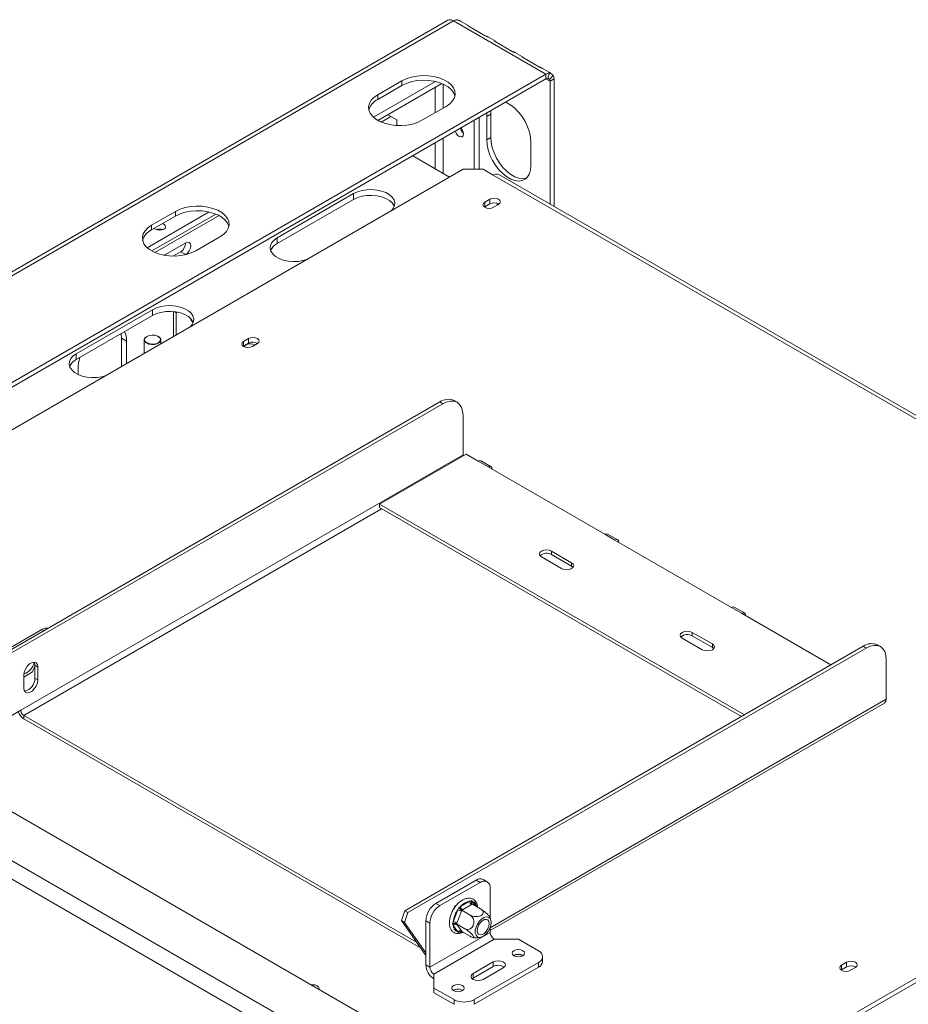
# Model space of a CAD drawing. Units: millimetres. Extents: x 174 to 13204, y 179 to 9704.
# Drawn here: x 8820 to 9688, y 3904 to 4866 of the extents above; entities that cross this region are included whole.
import ezdxf

# ---------------------------------------------------------------- set-up
doc = ezdxf.new("R2010")
doc.units = ezdxf.units.MM
doc.header["$LTSCALE"] = 50

msp = doc.modelspace()

# ---------------------------------------------------------------- linework, layer by layer
at = {"color": 7, "linetype": 'Continuous', "lineweight": 15}
for p, q in [((9238.06, 4865.56), (8308.01, 4328.66)), ((9243.61, 4865.01), (9333.96, 4812.85)), ((9258.01, 4860.45), (9251.12, 4864.43)), ((9257.84, 4860.11), (9274.53, 4850.47)), ((9284.53, 4845.15), (9277.64, 4849.12)), ((9284.35, 4844.8), (9301.05, 4835.16)), ((9311.04, 4829.84), (9304.16, 4833.81)), ((9310.87, 4829.49), (9327.56, 4819.86)), ((8448.71, 4301.8), (9333.96, 4812.85)), ((9337.57, 4814.53), (9330.67, 4818.5)), ((9333.96, 4808.31), (9333.96, 4812.85)), ((9337.26, 4813.91), (9335.61, 4808.85)), ((9341.09, 4811.7), (9337.53, 4807.74)), ((8452.63, 4299.53), (9333.96, 4808.31)), ((9225.9, 4805.8), (9165.37, 4770.85)), ((9193.13, 4806.39), (9169.56, 4792.78)), ((9169.56, 4788.24), (9193.13, 4801.85)), ((9232.29, 4803.82), (9169.76, 4767.72)), ((9193.13, 4801.85), (9193.13, 4806.39)), ((9341.82, 4808.31), (9337.89, 4806.04)), ((9337.89, 4806.04), (9337.89, 4685.97)), ((9341.82, 4808.31), (9341.82, 4683.7)), ((9169.56, 4788.24), (9169.56, 4792.78)), ((9212.77, 4767.83), (9236.34, 4781.44)), ((9182.33, 4771.57), (9179.38, 4773.27)), ((9276.02, 4771.45), (9276.26, 4775)), ((9276.02, 4771.45), (9279.95, 4773.72)), ((9279.95, 4773.72), (9280.18, 4777.27)), ((9279.95, 4751.03), (9279.95, 4773.72)), ((9172.94, 4766.15), (9182.33, 4771.57)), ((9188.22, 4768.16), (9182.33, 4771.57)), ((9188.22, 4768.16), (9188.22, 4762.75)), ((9263.84, 4767.83), (9263.84, 4719.91)), ((9268.75, 4770.67), (9268.75, 4719.91)), ((9276.02, 4748.77), (9276.02, 4771.45)), ((9276.02, 4748.77), (9279.95, 4751.03)), ((9319.23, 4746.5), (9319.23, 4723.82)), ((9203.73, 4733.13), (9239.78, 4712.32)), ((8488.69, 4278.72), (9252.94, 4719.91)), ((9272.58, 4719.91), (9252.94, 4719.91)), ((9272.58, 4719.91), (9282.4, 4714.24)), ((9282.4, 4714.24), (10148.61, 4214.19)), ((10154.16, 4214.74), (9287.96, 4714.79)), ((9145.99, 4696.16), (9071.35, 4653.07)), ((9145.99, 4690.49), (9145.99, 4696.16)), ((9145.99, 4690.49), (9071.35, 4647.4)), ((9279.06, 4690.66), (9274.15, 4687.82)), ((9274.15, 4683.29), (9274.15, 4687.82)), ((9274.15, 4683.29), (9279.06, 4686.12)), ((9279.06, 4686.12), (9279.06, 4690.66)), ((9282.8, 4682.83), (9287.71, 4685.67)), ((9286.33, 4686.72), (9286.33, 4684.88)), ((9004.93, 4678.23), (8944.4, 4643.29)), ((8972.16, 4678.82), (8948.59, 4665.21)), ((9011.32, 4676.25), (8948.79, 4640.16)), ((8972.16, 4674.29), (8972.16, 4678.82)), ((9273.79, 4683.06), (9274.15, 4683.29)), ((8948.59, 4660.68), (8972.16, 4674.29)), ((8951.97, 4638.58), (9014.58, 4674.73)), ((8948.59, 4660.68), (8948.59, 4665.21)), ((8981.98, 4647.97), (8962.34, 4636.63)), ((8991.8, 4640.27), (9015.37, 4653.88)), ((9071.35, 4647.4), (9071.35, 4653.07)), ((8977.07, 4639.46), (8969.52, 4635.11)), ((8981.98, 4636.63), (8977.07, 4639.46)), ((8962.34, 4636.63), (8961.26, 4635.87)), ((8981.51, 4636.36), (8981.98, 4636.63)), ((8949.57, 4582.77), (8874.93, 4539.68)), ((8949.57, 4577.1), (8949.57, 4582.77)), ((8970.2, 4580.9), (8970.2, 4556.69)), ((8970.53, 4580.86), (8972.75, 4579.58)), ((8972.75, 4579.58), (8974.04, 4580.33)), ((8972.75, 4558.16), (8972.75, 4579.58)), ((8949.57, 4577.1), (8874.93, 4534.01)), ((8987.27, 4573.69), (8986.98, 4572.94)), ((8986.98, 4572.94), (8989.17, 4569.83)), ((8918.8, 4559.33), (8919.13, 4554.98)), ((8924.04, 4552.14), (8919.13, 4554.98)), ((8919.13, 4554.98), (8919.13, 4527.21)), ((8924.04, 4530.04), (8924.04, 4552.14)), ((8941.52, 4553.28), (8941.52, 4540.13)), ((8944.07, 4556.68), (8943.87, 4556.57)), ((8955.27, 4556.57), (8955.07, 4556.68)), ((8957.63, 4549.43), (8957.63, 4553.28)), ((9043.36, 4554.59), (9038.45, 4551.76)), ((9038.45, 4547.22), (9038.45, 4551.76)), ((9043.36, 4550.05), (9043.36, 4554.59)), ((9038.09, 4546.99), (9038.45, 4547.22)), ((9038.45, 4547.22), (9043.36, 4550.05)), ((9047.09, 4546.77), (9052, 4549.6)), ((8874.93, 4534.01), (8874.93, 4539.68)), ((8876.9, 4524.93), (8876.9, 4519.39)), ((9247.19, 4492.25), (9244.24, 4493.95)), ((8782.73, 4234.17), (9230.35, 4492.58)), ((8785.68, 4232.47), (9233.3, 4490.88)), ((9233.3, 4490.88), (9230.35, 4492.58)), ((9252.94, 4479.53), (9252.94, 4440.97)), ((8820.82, 4191.52), (9252.94, 4440.97)), ((9171.43, 4392.78), (9255.89, 4441.54)), ((9255.89, 4441.54), (9267.67, 4434.74)), ((9267.67, 4434.74), (9277.49, 4429.07)), ((9280.27, 4429.34), (9270.45, 4435.01)), ((9277.49, 4429.07), (9391.42, 4363.3)), ((9527.92, 4186.99), (9171.43, 4392.78)), ((9171.43, 4389.38), (9171.43, 4392.78)), ((9524.97, 4185.29), (9171.43, 4389.38)), ((9391.42, 4363.3), (9401.24, 4357.63)), ((9404.01, 4357.91), (9394.19, 4363.58)), ((12307.15, 2074.37), (8363.46, 4351.01)), ((9401.24, 4357.63), (9515.16, 4291.87)), ((9329.54, 4341.19), (9349.19, 4329.85)), ((9359.01, 4335.52), (9339.36, 4346.86)), ((9339.36, 4343.46), (9339.36, 4346.86)), ((9359.01, 4332.12), (9339.36, 4343.46)), ((12271.79, 2047.15), (8316.32, 4330.6)), ((9359.01, 4332.12), (9359.01, 4335.52)), ((9360.38, 4330.99), (9359.01, 4332.12)), ((8308.46, 4316.99), (12263.94, 2033.55)), ((9515.16, 4291.87), (9524.98, 4286.2)), ((9527.76, 4286.47), (9517.94, 4292.14)), ((9524.98, 4286.2), (9612.38, 4235.74)), ((8802.16, 4247.65), (8841.44, 4270.33)), ((9496.5, 4256.15), (9476.86, 4267.49)), ((9476.86, 4264.09), (9476.86, 4267.49)), ((9496.5, 4252.75), (9476.86, 4264.09)), ((9196.19, 3995.48), (9643.81, 4253.89)), ((9467.04, 4261.82), (9486.68, 4250.48)), ((9496.5, 4252.75), (9496.5, 4256.15)), ((9497.88, 4251.61), (9496.5, 4252.75)), ((9646.76, 4252.19), (9643.81, 4253.89)), ((9660.65, 4253.57), (9657.7, 4255.27)), ((9199.14, 3993.78), (9646.76, 4252.19)), ((8832.38, 4228.81), (8834.57, 4234.45)), ((8834.57, 4235.29), (8837.51, 4233.59)), ((8834.57, 4222.82), (8834.57, 4235.29)), ((8837.51, 4221.11), (8837.51, 4233.59)), ((9666.4, 4202.29), (9666.4, 4240.85)), ((8823.77, 4223.84), (8832.38, 4228.81)), ((8823.77, 4225.65), (8823.77, 4213.18)), ((8834.57, 4222.82), (8837.51, 4221.11)), ((9279.46, 3976.09), (9664.67, 4198.47)), ((9394.18, 3755.99), (10158.43, 4197.19)), ((8809.03, 4184.71), (8820.82, 4191.52)), ((8823.77, 4186.41), (9207.48, 3964.9)), ((8823.77, 4186.41), (8823.77, 4183.01)), ((9398.11, 3753.72), (10158.43, 4192.65)), ((8823.77, 4183.01), (9211.5, 3959.17)), ((9265.71, 4025.41), (9226.42, 4002.73)), ((9269.64, 4023.14), (9230.35, 4000.46)), ((9269.64, 4023.14), (9265.71, 4025.41)), ((9276.58, 4023.83), (9272.65, 4026.1)), ((9279.46, 3987.82), (9279.46, 4017.47)), ((9226.42, 4002.73), (9230.35, 4000.46)), ((9250.43, 3999.69), (9259.38, 4004.86)), ((9259.38, 4004.86), (9260.93, 4005.34)), ((9260.93, 4005.34), (9262.11, 4004.62)), ((9192.76, 3985.84), (9196.19, 3995.48)), ((9195.71, 3984.14), (9199.14, 3993.78)), ((9196.19, 3995.48), (9199.14, 3993.78)), ((9243.22, 3984.76), (9247.7, 3996.3)), ((9243.71, 3996.98), (9244.83, 3999.86)), ((9244.83, 3999.86), (9246.5, 4000.82)), ((9244.83, 3999.86), (9245.41, 3999.53)), ((9251.37, 3995.02), (9246.89, 3983.48)), ((9247.7, 3996.3), (9248.8, 3998.34)), ((9248.8, 3998.34), (9250.43, 3999.69)), ((9251.7, 3995.9), (9251.37, 3995.02)), ((9252.39, 3996.29), (9251.7, 3995.9)), ((9251.7, 3995.9), (9259.76, 3991.25)), ((9261.35, 4001.46), (9252.39, 3996.29)), ((9262.02, 4001.86), (9261.35, 4001.46)), ((9262.02, 4001.86), (9270.08, 3997.2)), ((9195.71, 3984.14), (9192.76, 3985.84)), ((9192.76, 3985.84), (9216.6, 3951.92)), ((9195.71, 3984.14), (9216.6, 3954.41)), ((9220.53, 3983.45), (9216.6, 3985.72)), ((9216.6, 3942.63), (9216.6, 3985.72)), ((9220.53, 3940.36), (9220.53, 3983.45)), ((9239.67, 3986.57), (9239.95, 3987.27)), ((9239.67, 3986.57), (9239.84, 3986.47)), ((9242.73, 3982.71), (9243.22, 3984.76)), ((9246.89, 3983.48), (9246.54, 3982.6)), ((9279.46, 3974.38), (9220.53, 3940.36)), ((9243.22, 3981.13), (9242.73, 3982.71)), ((9247.7, 3974.76), (9243.22, 3981.13)), ((9246.54, 3982.6), (9254.6, 3977.95)), ((9246.54, 3982.6), (9246.89, 3982.11)), ((9246.89, 3982.11), (9251.37, 3975.74)), ((9248.8, 3974.08), (9247.7, 3974.76)), ((9250.43, 3974.52), (9248.8, 3974.08)), ((9251.37, 3975.74), (9251.7, 3975.26)), ((9251.7, 3975.26), (9259.76, 3970.61)), ((9279.46, 3974.38), (9279.46, 3979.35)), ((9283.38, 3967.57), (9224.46, 3933.55)), ((9283.38, 3967.57), (9306.96, 3967.57)), ((9306.96, 3967.57), (9326.6, 3956.23)), ((9282.4, 3945.46), (9262.76, 3934.12)), ((9326.6, 3944.89), (9263.74, 3908.61)), ((9282.4, 3940.92), (9282.4, 3945.46)), ((9302.83, 3951.81), (9302.46, 3951.57)), ((9326.6, 3940.36), (9326.6, 3944.89)), ((9330.66, 3946.03), (9330.66, 3950.56)), ((9622.8, 3942.28), (9627.71, 3945.12)), ((9627.71, 3940.58), (9627.71, 3945.12)), ((9216.6, 3942.63), (9220.53, 3940.36)), ((9282.4, 3940.92), (9262.76, 3929.58)), ((9326.6, 3940.36), (9263.74, 3904.07)), ((9272.58, 3928.45), (9292.22, 3939.79)), ((9622.8, 3937.75), (9622.44, 3937.52)), ((9622.8, 3937.75), (9622.8, 3942.28)), ((9627.71, 3940.58), (9622.8, 3937.75)), ((9636.35, 3940.13), (9631.44, 3937.3)), ((9224.46, 3933.55), (9224.46, 3919.95)), ((9262.76, 3929.58), (9261.95, 3929.02)), ((9262.76, 3929.58), (9262.76, 3934.12)), ((9224.46, 3919.95), (9244.1, 3908.61)), ((9224.46, 3915.41), (9224.46, 3919.95)), ((9243.9, 3917.79), (9243.54, 3917.56)), ((9224.46, 3915.41), (9244.1, 3904.07)), ((9244.1, 3904.07), (9244.1, 3908.61)), ((9263.74, 3908.61), (9263.74, 3904.07))]:
    msp.add_line(p, q, dxfattribs=at)
at = {"color": 8, "linetype": 'Continuous', "lineweight": 15}
for p, q in [((9243.61, 4865.01), (8353.25, 4351.01)), ((9233.4, 4779.74), (9233.4, 4803.34)), ((9333.96, 4808.31), (9337.89, 4806.04)), ((9225.54, 4799.92), (9225.54, 4775.2)), ((9225.54, 4745.72), (9225.54, 4720.54)), ((9233.4, 4716), (9233.4, 4750.26)), ((8823.77, 4186.41), (9173.39, 4388.25)), ((8843.41, 4269.2), (8841.44, 4270.33)), ((9279.46, 3978.91), (9666.4, 4202.29)), ((9262.11, 4004.62), (9265.43, 3999.89)), ((9251.71, 3975.26), (9250.43, 3974.52))]:
    msp.add_line(p, q, dxfattribs=at)
at = {"color": 7, "linetype": 'Continuous', "lineweight": 15, "flags": 128}
for points in [[(9236.34, 4781.44), (9239.94, 4783.94), (9242.69, 4786.79), (9244.48, 4789.87), (9245.26, 4793.1), (9245, 4796.35), (9243.71, 4799.52), (9241.43, 4802.5), (9238.24, 4805.18), (9234.26, 4807.48), (9229.61, 4809.32), (9224.45, 4810.64), (9218.96, 4811.38), (9213.33, 4811.53), (9207.74, 4811.08), (9202.39, 4810.05), (9197.47, 4808.47), (9193.13, 4806.39)], [(9193.13, 4801.85), (9197.47, 4803.93), (9202.39, 4805.51), (9207.74, 4806.55), (9213.33, 4807), (9218.96, 4806.85), (9224.45, 4806.1), (9229.61, 4804.79), (9234.26, 4802.95), (9238.24, 4800.65), (9241.43, 4797.96), (9243.71, 4794.98), (9245, 4791.81), (9245.04, 4791.64)], [(9169.56, 4792.78), (9165.96, 4790.27), (9163.21, 4787.43), (9161.42, 4784.34), (9160.64, 4781.12), (9160.9, 4777.87), (9162.19, 4774.7), (9164.47, 4771.72), (9167.66, 4769.04), (9171.65, 4766.74), (9176.3, 4764.9), (9181.46, 4763.58), (9186.94, 4762.84), (9192.58, 4762.69), (9198.16, 4763.14), (9203.51, 4764.17), (9208.43, 4765.75), (9212.77, 4767.83)], [(9294.44, 4785.49), (9295.63, 4784.97), (9299.62, 4782.67), (9303.54, 4779.56), (9307.26, 4775.75), (9310.65, 4771.37), (9313.59, 4766.57), (9316, 4761.51), (9317.77, 4756.36), (9318.86, 4751.3), (9319.23, 4746.5)], [(9245.32, 4757.14), (9246.19, 4755.14), (9247.53, 4753.33), (9249.11, 4752.06), (9250.69, 4751.51), (9252.03, 4751.77), (9252.92, 4752.8), (9253.23, 4754.44), (9252.92, 4756.44), (9252.03, 4758.5), (9250.73, 4760.26)], [(9319.23, 4723.82), (9318.86, 4719.45), (9317.77, 4715.65), (9316, 4712.55), (9313.59, 4710.27), (9310.65, 4708.87), (9307.26, 4708.4), (9303.54, 4708.88), (9299.62, 4710.3), (9295.63, 4712.6), (9291.71, 4715.71), (9287.99, 4719.52), (9284.6, 4723.9), (9281.66, 4728.7), (9279.26, 4733.76), (9277.48, 4738.91), (9276.39, 4743.97), (9276.02, 4748.77)], [(9314.74, 4711.18), (9314.57, 4711.13), (9311.18, 4710.67), (9307.47, 4711.15), (9303.55, 4712.57), (9299.56, 4714.87), (9295.64, 4717.98), (9291.92, 4721.79), (9288.53, 4726.17), (9285.59, 4730.97), (9283.18, 4736.03), (9281.41, 4741.18), (9280.32, 4746.24), (9279.95, 4751.03)], [(9182.91, 4679.49), (9184.73, 4681.63), (9186.01, 4684.39), (9186.26, 4687.23), (9185.49, 4690.05), (9183.72, 4692.71), (9181.03, 4695.1), (9177.54, 4697.11), (9173.4, 4698.66), (9168.8, 4699.68), (9163.92, 4700.13), (9158.99, 4699.98), (9154.22, 4699.24), (9149.83, 4697.95), (9145.99, 4696.16)], [(9185.78, 4683.68), (9185.49, 4684.38), (9183.72, 4687.04), (9181.03, 4689.43), (9177.54, 4691.44), (9173.4, 4692.99), (9168.8, 4694.01), (9163.92, 4694.46), (9158.99, 4694.31), (9154.22, 4693.57), (9149.83, 4692.28), (9145.99, 4690.49)], [(9274.15, 4687.82), (9272.83, 4686.68), (9272.36, 4685.33), (9272.83, 4683.98), (9274.15, 4682.83), (9276.14, 4682.07), (9278.47, 4681.8), (9280.81, 4682.07), (9282.8, 4682.83)], [(9287.71, 4685.67), (9289.03, 4686.81), (9289.5, 4688.16), (9289.03, 4689.51), (9287.71, 4690.66), (9285.72, 4691.42), (9283.38, 4691.69), (9281.05, 4691.42), (9279.06, 4690.66)], [(9015.37, 4653.88), (9018.97, 4656.38), (9021.72, 4659.22), (9023.51, 4662.31), (9024.29, 4665.53), (9024.03, 4668.79), (9022.74, 4671.95), (9020.46, 4674.93), (9017.27, 4677.62), (9013.29, 4679.92), (9008.63, 4681.76), (9003.48, 4683.07), (8997.99, 4683.82), (8992.35, 4683.97), (8986.77, 4683.52), (8981.42, 4682.49), (8976.5, 4680.9), (8972.16, 4678.82)], [(8972.16, 4674.29), (8976.5, 4676.36), (8981.42, 4677.95), (8986.77, 4678.98), (8992.35, 4679.43), (8997.99, 4679.28), (9003.48, 4678.54), (9008.63, 4677.22), (9013.29, 4675.38), (9017.27, 4673.08), (9020.46, 4670.4), (9022.74, 4667.42), (9024.03, 4664.25), (9024.07, 4664.08)], [(8951.31, 4662.25), (8952.32, 4661.47), (8954.21, 4660.74), (8956.45, 4660.49), (8958.68, 4660.74), (8960.57, 4661.47), (8961.84, 4662.56), (8962.28, 4663.85), (8961.84, 4665.14), (8960.57, 4666.23), (8959.22, 4666.82)], [(8948.59, 4665.21), (8944.99, 4662.71), (8942.24, 4659.87), (8940.45, 4656.78), (8939.67, 4653.56), (8939.93, 4650.31), (8941.22, 4647.14), (8943.5, 4644.16), (8946.69, 4641.47), (8950.68, 4639.17), (8955.33, 4637.33), (8960.49, 4636.02), (8965.97, 4635.27), (8971.61, 4635.12), (8977.19, 4635.57), (8982.54, 4636.61), (8987.46, 4638.19), (8991.8, 4640.27)], [(8981.98, 4636.63), (8983.86, 4638.15), (8985.45, 4640.29), (8986.52, 4642.75), (8986.89, 4645.13), (8986.52, 4647.09), (8985.45, 4648.31), (8983.86, 4648.62), (8981.98, 4647.97)], [(9071.35, 4653.07), (9068.24, 4650.85), (9066, 4648.32), (9064.73, 4645.56), (9064.47, 4642.72), (9065.24, 4639.9), (9067.01, 4637.24), (9069.7, 4634.85), (9073.19, 4632.84), (9077.33, 4631.29), (9081.94, 4630.26), (9086.81, 4629.82), (9091.74, 4629.97), (9096.51, 4630.71), (9100.23, 4631.75)], [(8986.49, 4566.1), (8988.31, 4568.24), (8989.59, 4571), (8989.85, 4573.84), (8989.07, 4576.66), (8987.3, 4579.32), (8984.62, 4581.71), (8981.13, 4583.72), (8976.99, 4585.27), (8972.38, 4586.29), (8967.5, 4586.74), (8962.57, 4586.59), (8957.81, 4585.85), (8953.41, 4584.56), (8949.57, 4582.77)], [(8989.36, 4570.29), (8989.07, 4570.99), (8987.3, 4573.65), (8984.62, 4576.04), (8981.13, 4578.05), (8976.99, 4579.6), (8972.38, 4580.62), (8967.5, 4581.07), (8962.57, 4580.92), (8957.81, 4580.18), (8953.41, 4578.89), (8949.57, 4577.1)], [(8943.88, 4556.57), (8942.2, 4555.16), (8941.52, 4553.5), (8941.93, 4551.8), (8943.37, 4550.31), (8945.65, 4549.22), (8948.46, 4548.68), (8951.42, 4548.76), (8954.12, 4549.45), (8956.22, 4550.65), (8957.41, 4552.22), (8957.55, 4553.92), (8956.61, 4555.55), (8955.27, 4556.57)], [(8944.07, 4556.68), (8942.46, 4555.32), (8941.8, 4553.72), (8942.2, 4552.08), (8943.59, 4550.64), (8945.79, 4549.59), (8948.5, 4549.06), (8951.35, 4549.14), (8953.97, 4549.8), (8955.99, 4550.97), (8957.14, 4552.48), (8957.27, 4554.13), (8956.37, 4555.69), (8954.54, 4556.96), (8952.04, 4557.77), (8949.21, 4557.99), (8946.43, 4557.62), (8944.07, 4556.68)], [(9038.45, 4551.76), (9037.13, 4550.61), (9036.66, 4549.26), (9037.13, 4547.91), (9038.45, 4546.77), (9040.43, 4546), (9042.77, 4545.73), (9045.11, 4546), (9047.09, 4546.77)], [(9052, 4549.6), (9053.33, 4550.75), (9053.79, 4552.1), (9053.33, 4553.45), (9052, 4554.59), (9050.02, 4555.36), (9047.68, 4555.62), (9045.34, 4555.36), (9043.36, 4554.59)], [(9041.1, 4548.52), (9039.84, 4547.43), (9039.4, 4546.32)], [(8874.93, 4539.68), (8871.83, 4537.46), (8869.59, 4534.93), (8868.31, 4532.17), (8868.05, 4529.33), (8868.82, 4526.51), (8870.59, 4523.85), (8873.28, 4521.46), (8876.77, 4519.45), (8880.91, 4517.9), (8885.52, 4516.87), (8890.39, 4516.43), (8895.32, 4516.58), (8900.09, 4517.32), (8903.81, 4518.36)], [(9252.94, 4479.53), (9252.56, 4483.74), (9251.44, 4487.35), (9249.63, 4490.22), (9247.19, 4492.25), (9244.21, 4493.35), (9240.81, 4493.49), (9237.13, 4492.65), (9233.3, 4490.88)], [(9252.94, 4440.97), (9253, 4440.28), (9253.07, 4439.91)], [(9267.67, 4434.74), (9269.17, 4435.26), (9270.45, 4435.01)], [(9281.42, 4426.8), (9281.12, 4428.36), (9280.27, 4429.34), (9279, 4429.59), (9277.49, 4429.07)], [(9391.42, 4363.3), (9392.92, 4363.83), (9394.19, 4363.58)], [(9405.16, 4355.37), (9404.87, 4356.93), (9404.01, 4357.91), (9402.74, 4358.16), (9401.24, 4357.63)], [(9339.36, 4346.86), (9337.11, 4347.73), (9334.45, 4348.04), (9331.8, 4347.73), (9329.54, 4346.86), (9328.04, 4345.56), (9327.51, 4344.03), (9328.04, 4342.49), (9329.54, 4341.19)], [(9349.19, 4329.85), (9351.44, 4328.98), (9354.1, 4328.68), (9356.75, 4328.98), (9359.01, 4329.85), (9360.51, 4331.15), (9361.04, 4332.69), (9360.51, 4334.22), (9359.01, 4335.52)], [(9515.16, 4291.87), (9516.66, 4292.39), (9517.94, 4292.14)], [(9528.91, 4283.93), (9528.61, 4285.49), (9527.76, 4286.47), (9526.48, 4286.72), (9524.98, 4286.2)], [(9476.86, 4267.49), (9474.6, 4268.36), (9471.95, 4268.66), (9469.29, 4268.36), (9467.04, 4267.49), (9465.53, 4266.19), (9465, 4264.65), (9465.53, 4263.12), (9467.04, 4261.82)], [(9486.68, 4250.48), (9488.93, 4249.61), (9491.59, 4249.31), (9494.25, 4249.61), (9496.5, 4250.48), (9498, 4251.78), (9498.53, 4253.31), (9498, 4254.85), (9496.5, 4256.15)], [(9666.4, 4240.85), (9666.02, 4245.05), (9664.91, 4248.66), (9663.09, 4251.54), (9660.65, 4253.56), (9657.67, 4254.67), (9654.28, 4254.8), (9650.59, 4253.97), (9646.76, 4252.19)], [(8837.51, 4233.59), (8837.1, 4236.07), (8835.91, 4237.76), (8834.08, 4238.48), (8831.83, 4238.13), (8829.45, 4236.75), (8827.2, 4234.51), (8825.37, 4231.68), (8824.18, 4228.61), (8823.77, 4225.65)], [(8834.57, 4235.29), (8834.15, 4237.77), (8833.84, 4238.43)], [(8823.77, 4213.18), (8824.18, 4210.7), (8825.37, 4209), (8827.2, 4208.29), (8829.45, 4208.64), (8831.83, 4210.02), (8834.08, 4212.26), (8835.91, 4215.08), (8837.1, 4218.16), (8837.51, 4221.11)], [(9268.71, 3969.51), (9270.86, 3969.78), (9273.16, 3970.9), (9275.41, 3972.8), (9277.41, 3975.28), (9278.98, 3978.14), (9279.98, 3981.12), (9280.32, 3983.95), (9279.98, 3986.39), (9278.98, 3988.21), (9277.41, 3989.26), (9275.41, 3989.44), (9273.16, 3988.73), (9270.86, 3987.2), (9268.71, 3984.99), (9266.91, 3982.29), (9265.61, 3979.34), (9264.93, 3976.4), (9264.93, 3973.73), (9265.61, 3971.58), (9266.91, 3970.13), (9268.71, 3969.51)], [(9275.53, 3987.08), (9277.1, 3986.46), (9278.12, 3985.01), (9278.47, 3982.89), (9278.12, 3980.35), (9277.1, 3977.72), (9275.53, 3975.29), (9273.61, 3973.37), (9271.56, 3972.19), (9269.64, 3971.89), (9268.07, 3972.5), (9267.04, 3973.96), (9266.69, 3976.08), (9267.04, 3978.61), (9268.07, 3981.25), (9269.64, 3983.68), (9271.56, 3985.59), (9273.61, 3986.78), (9275.53, 3987.08)], [(9311.28, 3956.46), (9309.29, 3957.22), (9306.96, 3957.49), (9304.62, 3957.22), (9302.63, 3956.46), (9301.31, 3955.31), (9300.84, 3953.96), (9301.31, 3952.61), (9302.63, 3951.47), (9304.62, 3950.7), (9306.96, 3950.44), (9309.29, 3950.7), (9311.28, 3951.47), (9312.6, 3952.61), (9313.07, 3953.96), (9312.6, 3955.31), (9311.28, 3956.46)], [(9292.22, 3939.79), (9293.73, 3941.09), (9294.26, 3942.63), (9293.73, 3944.16), (9292.22, 3945.46), (9289.97, 3946.33), (9287.31, 3946.63), (9284.66, 3946.33), (9282.4, 3945.46)], [(9627.71, 3945.12), (9629.69, 3945.88), (9632.03, 3946.15), (9634.37, 3945.88), (9636.35, 3945.12), (9637.67, 3943.97), (9638.14, 3942.62), (9637.67, 3941.27), (9636.35, 3940.13)], [(9631.44, 3937.3), (9629.46, 3936.53), (9627.12, 3936.26), (9624.78, 3936.53), (9622.8, 3937.3), (9621.47, 3938.44), (9621.01, 3939.79), (9621.47, 3941.14), (9622.8, 3942.28)], [(9262.76, 3934.12), (9261.26, 3932.82), (9260.73, 3931.29), (9261.26, 3929.75), (9262.76, 3928.45), (9265.01, 3927.58), (9267.67, 3927.28), (9270.33, 3927.58), (9272.58, 3928.45)], [(9112.12, 3918.82), (9112.33, 3919.72), (9111.86, 3921.07), (9110.54, 3922.21), (9108.55, 3922.98), (9106.22, 3923.25), (9104.65, 3923.13)], [(9252.35, 3922.44), (9250.37, 3923.21), (9248.03, 3923.48), (9245.69, 3923.21), (9243.71, 3922.44), (9242.38, 3921.3), (9241.92, 3919.95), (9242.38, 3918.6), (9243.71, 3917.45), (9245.69, 3916.69), (9248.03, 3916.42), (9250.37, 3916.69), (9252.35, 3917.45), (9253.68, 3918.6), (9254.14, 3919.95), (9253.68, 3921.3), (9252.35, 3922.44)]]:
    msp.add_lwpolyline(points, dxfattribs=at)
at = {"color": 8, "linetype": 'Continuous', "lineweight": 15, "flags": 128}
msp.add_lwpolyline([(9252.3, 3974.91), (9251.51, 3974.7), (9250.43, 3974.52)], dxfattribs=at)
at = {"color": 7, "linetype": 'Continuous', "lineweight": 15}
for centre, radius, start, end in [((9247.46, 4858.74), 7.35, 94.25497, 121.54366), ((9337.81, 4806.58), 7.35, 94.25497, 121.54366), ((9334.47, 4808.51), 7.35, 358.45403, 25.73769), ((9335.89, 4805.18), 3.68, 94.25497, 121.54366), ((9334.22, 4806.14), 3.68, 358.45403, 25.73769), ((9176.71, 4773.34), 16.52, 115.62959, 163.49916), ((9259.32, 4762.73), 9.51, 196.84496, 229.40693), ((9285.66, 4709.7), 5.59, 65.69288, 125.61758), ((9283.37, 4678.28), 8.95, 58.33881, 118.77963), ((8955.74, 4645.78), 16.52, 115.62959, 163.49916), ((8956.45, 4652.15), 9.41, 70.46533, 109.53466), ((8971.57, 4648.31), 10.42, 301.87194, 358.13344), ((9077.52, 4635.19), 13.68, 116.79346, 156.71072), ((8901.92, 4552.78), 22.12, 358.34377, 22.81557), ((9047.67, 4542.21), 8.95, 58.33881, 118.77963), ((9045.21, 4540.95), 8.62, 58.38556, 118.4631), ((8881.1, 4521.8), 13.68, 116.79346, 156.71072), ((8918.38, 4524.29), 41.49, 163.41311, 179.11714), ((9238.49, 4481.22), 13.97, 65.69288, 125.61758), ((9334.54, 4335.2), 9.56, 59.71759, 131.84292), ((8845.68, 4264.17), 7.48, 77.24726, 124.54184), ((9472.04, 4255.83), 9.56, 59.71759, 131.84292), ((9651.95, 4242.53), 13.97, 65.69288, 125.61758), ((8819.58, 4241.03), 14.66, 287.23546, 348.88238), ((8821.85, 4222.42), 12.73, 282.05093, 1.77732), ((9662.32, 4201.84), 4.11, 305.01333, 6.29885), ((8830.73, 4193.86), 12.89, 196.86383, 237.30358), ((8827.22, 4191.81), 6.4, 182.60548, 237.39452), ((9269.78, 4019.73), 6.99, 65.69288, 125.61758), ((9273.47, 4018.44), 6.07, 350.78596, 129.20329), ((9237.93, 3984.75), 21.34, 122.60548, 177.39452), ((9262.17, 3989.69), 15.43, 100.41265, 139.58197), ((9263.65, 4005.06), 4.27, 182.60548, 237.39452), ((9241.85, 3982.48), 21.34, 122.60548, 177.39452), ((9269.18, 3981.33), 26.18, 145.12019, 172.46845), ((9246.08, 3985.83), 10.6, 60.10954, 81.22207), ((9254.69, 3999.89), 4.27, 182.60548, 237.39452), ((9241.61, 3974.29), 10.6, 60.10954, 81.22207), ((9245.66, 3979.36), 3.02, 66.02796, 143.97431), ((9250.28, 3981.33), 7.06, 181.61954, 248.5818), ((9250.14, 3972.98), 3.02, 66.02796, 143.97431), ((9287.99, 3974.76), 8.54, 182.60548, 237.39452), ((9324.45, 3950.56), 6.06, 290.78342, 69.21658), ((9306.96, 3944.32), 8.74, 57.60517, 122.39483), ((9306.94, 3944.23), 8.62, 58.39241, 118.46239), ((9323.71, 3946.72), 6.99, 294.37466, 354.3052), ((9233.66, 3943.4), 17.08, 182.60548, 237.39452), ((9229.06, 3940.75), 8.54, 182.60548, 237.39452), ((9287.27, 3932.09), 10.08, 55.07245, 118.82932), ((9632.01, 3932.63), 9.04, 58.68651, 118.43194), ((9248.03, 3910.3), 8.74, 57.60517, 122.39483), ((9248.01, 3910.22), 8.62, 58.42375, 118.45913), ((9253.92, 3927.56), 21.35, 242.60967, 297.39033)]:
    msp.add_arc(centre, radius, start, end, dxfattribs=at)
at = {"color": 8, "linetype": 'Continuous', "lineweight": 15}
for centre, radius, start, end in [((9263.84, 4003.02), 2.36, 137.35828, 202.25305), ((9259.72, 3998.29), 6.76, 8.83341, 69.30104), ((9252.12, 3974.59), 1.7, 149.09388, 182.53468)]:
    msp.add_arc(centre, radius, start, end, dxfattribs=at)
at = {"color": 7, "linetype": 'Continuous', "lineweight": 15}
for points, knots in [([(9237.99, 4865.52), (9238.81, 4865.82), (9240.45, 4866.42), (9242.56, 4865.48), (9243.61, 4865.01)], [0, 0, 0, 0, 0.4999489, 1, 1, 1, 1]), ([(9246.91, 4866.07), (9247.29, 4865.91), (9247.84, 4865.66), (9248.63, 4865.38), (9249.39, 4865.12), (9250.3, 4864.82), (9250.93, 4864.58), (9251.12, 4864.43), (9251.12, 4864.43)], [0, 0, 0, 0, 0.2489129, 0.3633779, 0.4766228, 0.7163736, 0.9999553, 1, 1, 1, 1]), ([(9258.01, 4860.45), (9257.82, 4860.55), (9257.47, 4860.72), (9257.23, 4860.71), (9257.24, 4860.59), (9257.35, 4860.46), (9257.54, 4860.3), (9257.74, 4860.17), (9257.84, 4860.11)], [0, 0, 0, 0, 0.303302, 0.548569, 0.658368, 0.766398, 0.878519, 1, 1, 1, 1]), ([(9274.53, 4850.47), (9274.82, 4850.33), (9275.24, 4850.14), (9275.82, 4849.89), (9276.38, 4849.68), (9277.05, 4849.41), (9277.5, 4849.22), (9277.64, 4849.12), (9277.64, 4849.12)], [0, 0, 0, 0, 0.25233, 0.367339, 0.480323, 0.717539, 0.997059, 1, 1, 1, 1]), ([(9284.52, 4845.14), (9284.33, 4845.24), (9283.99, 4845.42), (9283.75, 4845.4), (9283.76, 4845.28), (9283.87, 4845.15), (9284.06, 4844.99), (9284.25, 4844.87), (9284.35, 4844.8)], [0, 0, 0, 0, 0.303302, 0.548569, 0.658368, 0.766398, 0.878519, 1, 1, 1, 1]), ([(9301.05, 4835.16), (9301.33, 4835.03), (9301.75, 4834.83), (9302.34, 4834.59), (9302.9, 4834.37), (9303.56, 4834.11), (9304.01, 4833.92), (9304.16, 4833.81), (9304.16, 4833.81)], [0, 0, 0, 0, 0.25233, 0.367339, 0.480323, 0.717539, 0.997059, 1, 1, 1, 1]), ([(9311.04, 4829.84), (9310.85, 4829.93), (9310.5, 4830.11), (9310.27, 4830.09), (9310.28, 4829.97), (9310.38, 4829.84), (9310.58, 4829.68), (9310.77, 4829.56), (9310.87, 4829.49)], [0, 0, 0, 0, 0.3033016, 0.5485689, 0.6583677, 0.7663981, 0.8785192, 1, 1, 1, 1]), ([(9327.56, 4819.86), (9327.85, 4819.72), (9328.27, 4819.52), (9328.86, 4819.28), (9329.42, 4819.06), (9330.08, 4818.8), (9330.53, 4818.61), (9330.67, 4818.5), (9330.67, 4818.5)], [0, 0, 0, 0, 0.25233, 0.367339, 0.480323, 0.717539, 0.997059, 1, 1, 1, 1]), ([(9341.09, 4811.7), (9340.76, 4811.95), (9340.27, 4812.3), (9339.63, 4812.85), (9339.03, 4813.38), (9338.3, 4814.03), (9337.55, 4814.57), (9336.89, 4814.85), (9336.58, 4814.79), (9336.58, 4814.6), (9336.73, 4814.34), (9337.05, 4814.09), (9337.26, 4813.91)], [0, 0, 0, 0, 0.1244241, 0.1816418, 0.2382495, 0.3580938, 0.4998479, 0.6425691, 0.7627938, 0.8193402, 0.8763428, 1, 1, 1, 1]), ([(9337.53, 4807.74), (9337.22, 4807.94), (9336.68, 4808.3), (9336.04, 4808.77), (9335.74, 4809.01), (9335.69, 4809.05)], [0, 0, 0, 0, 0.516532, 0.915939, 1, 1, 1, 1]), ([(9267.16, 3998.89), (9267.06, 3999.74), (9266.84, 4001.7), (9265.69, 4004.14), (9263.9, 4006.2), (9261.63, 4007.49), (9258.99, 4007.96), (9256.2, 4007.65), (9253.3, 4006.56), (9250.36, 4004.73), (9247.54, 4002.21), (9244.98, 3999.15), (9242.8, 3995.7), (9241.11, 3992.01), (9239.98, 3988.25), (9239.47, 3984.57), (9239.64, 3981.12), (9240.5, 3978.19), (9242.01, 3975.8), (9244.07, 3974.12), (9246.59, 3973.23), (9249.32, 3973.21), (9251.5, 3973.65), (9252.75, 3974.31), (9253.06, 3974.48)], [0, 0, 0, 0, 0.038195, 0.088229, 0.131373, 0.177245, 0.221993, 0.26714, 0.314208, 0.362895, 0.412097, 0.46119, 0.510174, 0.55918, 0.608337, 0.657809, 0.707744, 0.758003, 0.801985, 0.849035, 0.894101, 0.938774, 0.984858, 1, 1, 1, 1]), ([(9262.02, 4001.86), (9261.82, 4002), (9261.44, 4002.29), (9261.06, 4003.03), (9260.84, 4003.93), (9260.84, 4004.73), (9260.9, 4005.21), (9260.93, 4005.34), (9260.93, 4005.34)], [0, 0, 0, 0, 0.209533, 0.418493, 0.642495, 0.90349, 0.995838, 1, 1, 1, 1]), ([(9251.7, 3995.9), (9251.48, 3996.03), (9251.06, 3996.3), (9250.35, 3996.85), (9249.64, 3997.46), (9249.13, 3997.97), (9248.87, 3998.26), (9248.8, 3998.34), (9248.8, 3998.34)], [0, 0, 0, 0, 0.209533, 0.418493, 0.642495, 0.90349, 0.995838, 1, 1, 1, 1]), ([(9259.76, 3991.25), (9260.48, 3990.9), (9261.93, 3990.21), (9264.68, 3989.72), (9267.47, 3989.78), (9269.87, 3990.4), (9271.54, 3991.39), (9272.49, 3992.58), (9272.75, 3993.93), (9272.27, 3995.36), (9271.24, 3996.48), (9270.35, 3997.04), (9270.08, 3997.2)], [0, 0, 0, 0, 0.115719, 0.231594, 0.349263, 0.455471, 0.550002, 0.639991, 0.733866, 0.836939, 0.950516, 1, 1, 1, 1]), ([(9270.08, 3997.2), (9270.77, 3996.78), (9272.16, 3995.93), (9274.43, 3994.21), (9276.51, 3992.4), (9277.98, 3990.82), (9278.7, 3989.89), (9278.77, 3989.64), (9278.77, 3989.63)], [0, 0, 0, 0, 0.209601, 0.419487, 0.632619, 0.824994, 0.996219, 1, 1, 1, 1]), ([(9246.54, 3982.6), (9246.31, 3982.71), (9245.87, 3982.92), (9244.99, 3983.05), (9244.04, 3983.03), (9243.28, 3982.89), (9242.85, 3982.75), (9242.74, 3982.71), (9242.73, 3982.71)], [0, 0, 0, 0, 0.209533, 0.418493, 0.642495, 0.90349, 0.995838, 1, 1, 1, 1]), ([(9254.6, 3977.95), (9255.22, 3977.67), (9256.57, 3977.06), (9258.83, 3977.19), (9260.96, 3978.27), (9262.28, 3979.84), (9263.12, 3981.59), (9263.55, 3983.48), (9263.44, 3985.82), (9262.74, 3988.06), (9261.5, 3990.01), (9260.33, 3990.84), (9259.76, 3991.25)], [0, 0, 0, 0, 0.103374, 0.227402, 0.345681, 0.452315, 0.499829, 0.594514, 0.689001, 0.787163, 0.89589, 1, 1, 1, 1]), ([(9280.12, 3985.65), (9280.1, 3985.82), (9279.94, 3987.12), (9279.46, 3988.5), (9278.8, 3989.54), (9278.75, 3989.62)], [0, 0, 0, 0, 0.1241455, 0.9320851, 1, 1, 1, 1]), ([(9248.8, 3974.08), (9248.8, 3974.09), (9248.87, 3974.19), (9249.13, 3974.56), (9249.64, 3975.06), (9250.35, 3975.43), (9251.06, 3975.53), (9251.48, 3975.35), (9251.7, 3975.26)], [0, 0, 0, 0, 0.0041616, 0.0965099, 0.3575048, 0.5815074, 0.7904673, 1, 1, 1, 1]), ([(9259.76, 3970.61), (9260.39, 3970.27), (9261.66, 3969.59), (9262.97, 3969.24), (9263.59, 3969.49), (9263.39, 3970.34), (9262.52, 3971.55), (9261.21, 3972.95), (9259.52, 3974.47), (9257.54, 3976.04), (9255.84, 3977.22), (9254.89, 3977.78), (9254.6, 3977.95)], [0, 0, 0, 0, 0.115719, 0.231594, 0.349263, 0.455471, 0.550002, 0.639991, 0.733866, 0.836939, 0.950516, 1, 1, 1, 1]), ([(9262.42, 3969.46), (9262.62, 3969.4), (9263.29, 3969.18), (9264, 3969.13), (9264.5, 3969.09)], [0, 0, 0, 0, 0.2905509, 1, 1, 1, 1]), ([(9264.5, 3969.09), (9265.77, 3969.05), (9267.99, 3968.97), (9270.11, 3969.59), (9271.01, 3969.85)], [0, 0, 0, 0, 0.574646, 1, 1, 1, 1])]:
    msp.add_open_spline(points, degree=3, knots=knots, dxfattribs=at)

doc.saveas('drawing.dxf')
